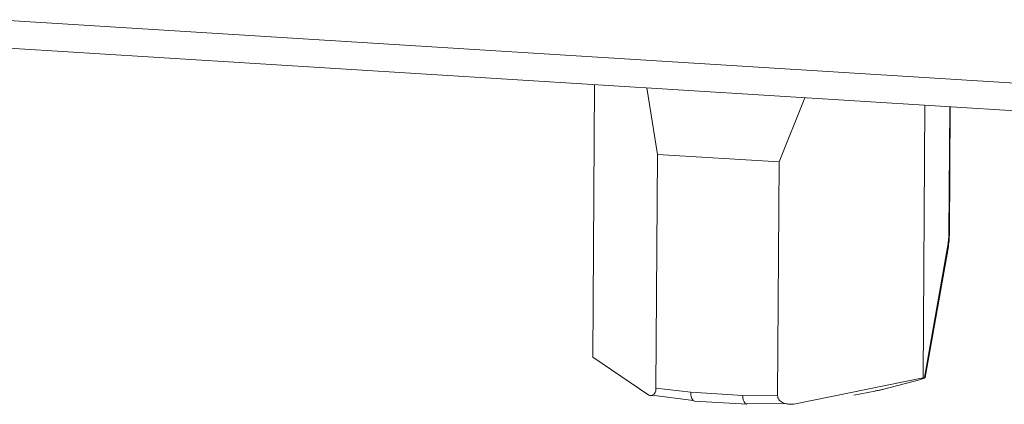
# Model space of a CAD drawing. Units: millimetres. Extents: x 0 to 5650, y 0 to 3902.
# Drawn here: x 4875 to 4925, y 940 to 960 of the extents above; entities that cross this region are included whole.
import ezdxf

# ---------------------------------------------------------------- set-up
doc = ezdxf.new("R2010")
doc.units = ezdxf.units.MM

msp = doc.modelspace()

# ---------------------------------------------------------------- linework, layer by layer
at = {"color": 7, "linetype": 'Continuous', "lineweight": 15}
for p, q in [((4786.769, 965.495), (4952.226, 955.199)), ((4785.996, 964.131), (4954.287, 953.659)), ((4904.047, 942.89), (4904.142, 956.779)), ((4906.81, 956.613), (4907.348, 953.226)), ((4913.549, 952.84), (4914.857, 956.112)), ((4920.876, 941.843), (4920.971, 955.732)), ((4922.222, 949.205), (4922.265, 955.651)), ((4907.348, 953.226), (4907.267, 941.309)), ((4913.549, 952.84), (4907.348, 953.226)), ((4913.468, 940.923), (4913.549, 952.84)), ((4922.129, 948.504), (4920.953, 941.854)), ((4920.988, 941.853), (4922.153, 948.439)), ((4906.906, 940.96), (4904.047, 942.89)), ((4920.876, 941.843), (4914.287, 940.501)), ((4918.812, 941.247), (4920.699, 941.742)), ((4920.953, 941.854), (4920.876, 941.843)), ((4907.267, 941.309), (4909.038, 941.111)), ((4917.342, 940.957), (4918.412, 941.166)), ((4907.073, 940.959), (4909.167, 940.688)), ((4909.038, 941.111), (4911.695, 940.945)), ((4909.239, 940.657), (4911.896, 940.491)), ((4911.695, 940.945), (4913.468, 940.923)), ((4911.825, 940.522), (4913.947, 940.526))]:
    msp.add_line(p, q, dxfattribs=at)
at = {"color": 8, "linetype": 'Continuous', "lineweight": 15}
msp.add_line((4922.233, 955.653), (4922.189, 949.186), dxfattribs=at)
at = {"color": 8, "linetype": 'Continuous', "lineweight": 15, "flags": 128}
msp.add_lwpolyline([(4922.222, 949.205), (4922.214, 949.196), (4922.189, 949.186)], dxfattribs=at)
at = {"color": 8, "linetype": 'Continuous', "lineweight": 15}
for centre, radius, start, end in [((4922.079, 948.448), 0.0748, 352.8316, 48.3684), ((4909.601, 941.051), 0.566, 173.9766, 219.9852), ((4912.258, 940.886), 0.566, 173.9703, 219.9968)]:
    msp.add_arc(centre, radius, start, end, dxfattribs=at)
at = {"color": 7, "linetype": 'Continuous', "lineweight": 15}
for centre, start, end in [((4909.25, 940.782), 228.813, 264.8952), ((4911.908, 940.617), 228.7543, 264.938)]:
    msp.add_arc(centre, 0.126, start, end, dxfattribs=at)
for points, knots in [([(4922.189, 949.186), (4922.186, 949.07), (4922.18, 948.837), (4922.146, 948.615), (4922.129, 948.504)], [0, 0, 0, 0, 0.499764, 1, 1, 1, 1]), ([(4922.153, 948.44), (4922.172, 948.565), (4922.211, 948.814), (4922.218, 949.075), (4922.222, 949.205)], [0, 0, 0, 0, 0.500683, 1, 1, 1, 1]), ([(4920.953, 941.854), (4920.97, 941.856), (4921.003, 941.858), (4920.971, 941.839), (4920.916, 941.816), (4920.858, 941.794), (4920.785, 941.769), (4920.728, 941.751), (4920.699, 941.742)], [0, 0, 0, 0, 0.262494, 0.499237, 0.619385, 0.742082, 0.868568, 1, 1, 1, 1]), ([(4907.267, 941.309), (4907.267, 941.288), (4907.265, 941.245), (4907.252, 941.165), (4907.224, 941.083), (4907.179, 941.013), (4907.112, 940.955), (4907.019, 940.923), (4906.945, 940.947), (4906.906, 940.96)], [0, 0, 0, 0, 0.061811, 0.125687, 0.251261, 0.369804, 0.501965, 0.740173, 1, 1, 1, 1]), ([(4918.812, 941.247), (4918.756, 941.235), (4918.634, 941.209), (4918.51, 941.185), (4918.443, 941.172)], [0, 0, 0, 0, 0.456203, 1, 1, 1, 1]), ([(4914.287, 940.501), (4914.198, 940.496), (4914.027, 940.487), (4913.814, 940.538), (4913.664, 940.61), (4913.561, 940.689), (4913.5, 940.777), (4913.471, 940.859), (4913.469, 940.902), (4913.468, 940.923)], [0, 0, 0, 0, 0.259838, 0.498614, 0.630121, 0.749048, 0.874433, 0.937963, 1, 1, 1, 1])]:
    msp.add_open_spline(points, degree=3, knots=knots, dxfattribs=at)

doc.saveas('drawing.dxf')
